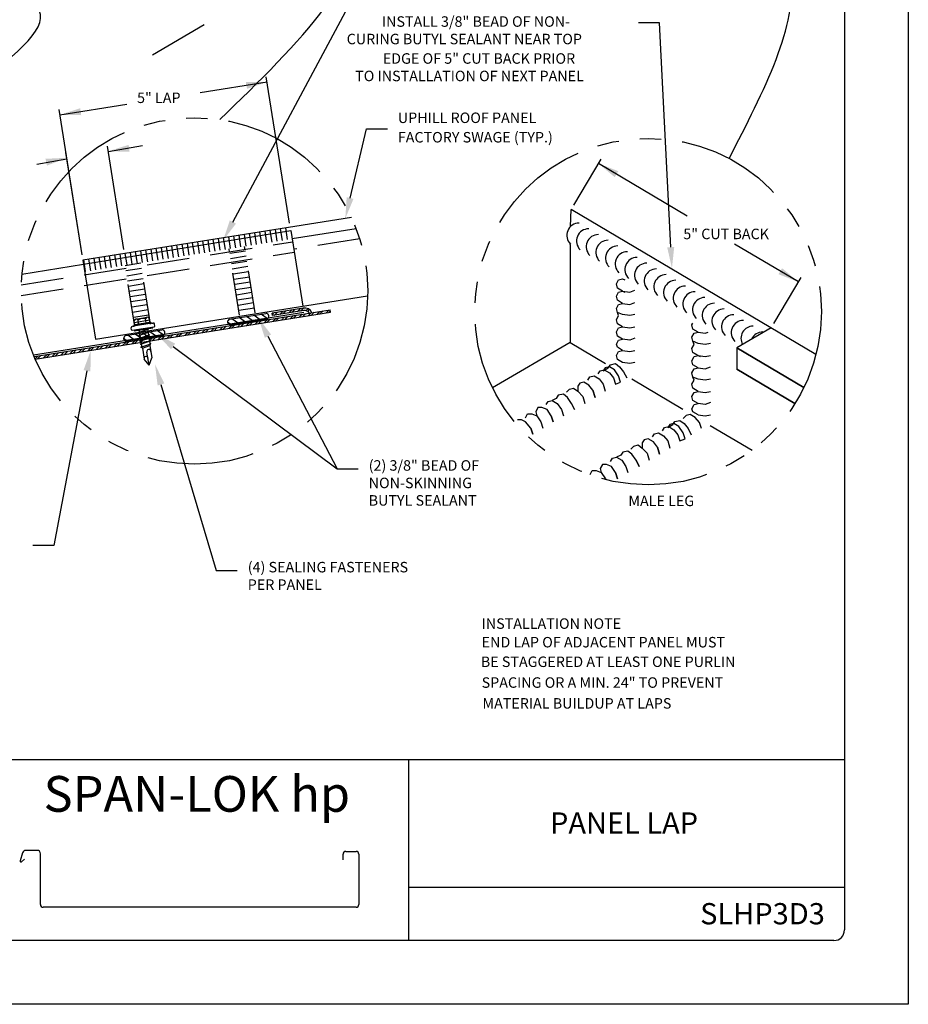
# Model space of a CAD drawing. Extents: x 21.3 to 29.8, y 3.2 to 14.2.
# Drawn here: x 24.6 to 29.8, y 3.2 to 9 of the extents above; entities that cross this region are included whole.
import ezdxf

# ---------------------------------------------------------------- set-up
doc = ezdxf.new("R2010")
doc.units = 0
doc.header["$MEASUREMENT"] = 0
doc.linetypes.add('HIDDEN', pattern=[0.375, 0.25, -0.125])
doc.linetypes.add('PHANTOM2', pattern=[1.25, 0.625, -0.125, 0.125, -0.125, 0.125, -0.125])
for name, color, linetype in [('BORDER', 8, 'CONTINUOUS'), ('DIM', 4, 'CONTINUOUS'), ('DWG', 2, 'CONTINUOUS')]:
    doc.layers.add(name, color=color, linetype=linetype)
doc.styles.add('ASC02', font='handltrd.shx', dxfattribs={"width": 0.85, "height": 0.25})
doc.styles.add('ROMAND', font='romand.shx')

msp = doc.modelspace()

# ---------------------------------------------------------------- linework, layer by layer
at = {"layer": 'BORDER'}
for p, q in [((29.8414, 14.185), (29.8414, 3.185)), ((29.4664, 13.7475), (29.4664, 3.6225)), ((29.4664, 4.6225), (21.9039, 4.6225)), ((26.9039, 4.6225), (26.9039, 3.56)), ((24.6351, 4.076), (24.6215, 4.028)), ((24.7206, 4.0902), (24.6539, 4.0902)), ((24.7402, 3.7713), (24.7402, 4.0706)), ((26.5187, 4.034), (26.5187, 4.0678)), ((26.5348, 4.0839), (26.5957, 4.0839)), ((26.6118, 4.0678), (26.6118, 3.7713)), ((24.6293, 4.0231), (24.6474, 4.0388)), ((29.4664, 3.8725), (26.9039, 3.8725)), ((26.5957, 3.7553), (24.7562, 3.7553)), ((29.4039, 3.56), (21.9664, 3.56)), ((29.8414, 3.185), (21.3414, 3.185))]:
    msp.add_line(p, q, dxfattribs=at)
for centre, radius, start, end in [((24.6539, 4.0706), 0.0196, 90, 164.20031), ((24.7206, 4.0706), 0.0196, 0, 90), ((26.5348, 4.0678), 0.0161, 90, 180), ((26.5957, 4.0678), 0.0161, 0, 90), ((24.6262, 4.0267), 0.00483, 164.20031, 311.20157), ((24.7562, 3.7713), 0.0161, 180, 270), ((26.5957, 3.7713), 0.0161, 270, 0), ((29.4039, 3.6225), 0.0625, 270, 0)]:
    msp.add_arc(centre, radius, start, end, dxfattribs=at)
at = {"layer": 'DIM'}
for p, q in [((25.8715, 7.7843), (26.74, 9.409)), ((25.7018, 8.9439), (25.3994, 8.7661)), ((28.3797, 8.9552), (28.2564, 8.9552)), ((28.445, 7.636), (28.3797, 8.9552)), ((26.2045, 7.7766), (26.068, 8.6381)), ((25.6794, 8.5453), (26.0729, 8.6076)), ((24.8549, 8.4147), (25.2473, 8.4769)), ((24.9853, 7.5913), (24.8501, 8.4452)), ((26.5603, 7.9251), (26.656, 8.3327)), ((26.656, 8.3327), (26.7793, 8.3327)), ((25.2307, 7.6224), (25.1343, 8.2311)), ((25.1395, 8.1984), (25.3408, 8.2336)), ((24.9851, 7.5913), (24.8899, 8.1924)), ((24.7187, 8.1248), (24.8959, 8.1558)), ((27.8754, 7.8841), (28.0358, 8.1548)), ((28.541, 7.8197), (28.02, 8.1283)), ((29.1952, 7.4322), (28.8196, 7.6547)), ((29.0506, 7.1881), (29.2109, 7.4588)), ((26.0777, 7.1131), (26.4847, 6.334)), ((25.5202, 7.053), (26.4847, 6.334)), ((25.0137, 6.9094), (24.8197, 5.8827)), ((25.4488, 6.8294), (25.7738, 5.7361)), ((26.4847, 6.334), (26.608, 6.334)), ((24.8197, 5.8827), (24.6964, 5.8827)), ((25.7738, 5.7361), (25.8971, 5.7361))]:
    msp.add_line(p, q, dxfattribs=at)
at = {"layer": 'DIM', "linetype": 'PHANTOM2'}
for centre in [(25.6454, 7.379), (28.312, 7.2575)]:
    msp.add_circle(centre, 1.0186, dxfattribs=at)
at = {"layer": 'DIM'}
msp.add_open_spline([(28.788, 8.158), (28.9939, 8.5561), (29.6285, 9.7827), (27.0449, 9.8832), (26.251, 10.8277), (25.9549, 11.1861)], degree=3, knots=[0, 0, 0, 0, 4.584404, 14.126765, 19.900977, 19.900977, 19.900977, 19.900977], dxfattribs=at)
for points in [[(25.7939, 8.3867), (26.5615, 9.6318), (25.7818, 10.4422), (25.6872, 10.882)], [(23.4892, 8.0601), (24.6522, 9.0916), (24.0754, 9.2301), (24.7817, 10.4768)]]:
    msp.add_spline(points, degree=3, dxfattribs=at)
for points in [[(25.9479, 8.6081), (26.0729, 8.6076), (25.9545, 8.5675)], [(24.9799, 8.4125), (24.8549, 8.4147), (24.9739, 8.4532)], [(25.2641, 8.1971), (25.1391, 8.2006), (25.2585, 8.2378)], [(24.7698, 8.156), (24.8947, 8.1619), (24.7785, 8.1158)], [(28.1159, 8.048), (28.02, 8.1283), (28.1367, 8.0834)], [(26.5803, 7.9204), (26.5322, 7.8051), (26.5403, 7.9298)], [(25.8896, 7.7746), (25.8134, 7.6755), (25.8534, 7.794)], [(28.4655, 7.6372), (28.4522, 7.5129), (28.4245, 7.6348)], [(29.0995, 7.5128), (29.1952, 7.4322), (29.0786, 7.4774)], [(26.0595, 7.1036), (26.0206, 7.2224), (26.0959, 7.1226)], [(25.5079, 7.0365), (25.4213, 7.1267), (25.5325, 7.0694)], [(24.9935, 6.9132), (25.0366, 7.0306), (25.0339, 6.9056)], [(25.4291, 6.8236), (25.4136, 6.9476), (25.4685, 6.8353)]]:
    msp.add_solid(points, dxfattribs=at)
at = {"layer": 'DWG'}
for p, q in [((27.8568, 7.7583), (27.8597, 7.8576)), ((29.2988, 7.0052), (27.8597, 7.8576)), ((29.2988, 7.0052), (27.8597, 7.8576)), ((26.5679, 7.8108), (24.9901, 7.5609)), ((24.994, 7.5365), (26.2112, 7.7346)), ((25.8887, 7.6329), (25.8778, 7.7015)), ((25.9191, 7.6378), (25.9083, 7.7063)), ((25.9496, 7.6426), (25.9387, 7.7111)), ((25.98, 7.6474), (25.9692, 7.7159)), ((26.0105, 7.6522), (25.9996, 7.7207)), ((26.0409, 7.6571), (26.0301, 7.7256)), ((26.0714, 7.6619), (26.0605, 7.7304)), ((26.1018, 7.6667), (26.091, 7.7352)), ((26.1323, 7.6715), (26.1214, 7.74)), ((26.1627, 7.6764), (26.1519, 7.7449)), ((26.1932, 7.6812), (26.1823, 7.7497)), ((26.2112, 7.7346), (26.2817, 7.2894)), ((26.596, 7.745), (26.219, 7.6853)), ((25.5233, 7.5751), (25.5125, 7.6436)), ((25.5538, 7.5799), (25.5429, 7.6484)), ((25.5842, 7.5847), (25.5734, 7.6532)), ((25.6147, 7.5895), (25.6038, 7.6581)), ((25.6451, 7.5944), (25.6343, 7.6629)), ((25.6756, 7.5992), (25.6647, 7.6677)), ((25.706, 7.604), (25.6952, 7.6725)), ((25.7365, 7.6088), (25.7256, 7.6773)), ((25.7669, 7.6137), (25.7561, 7.6822)), ((25.7974, 7.6185), (25.7865, 7.687)), ((25.8278, 7.6233), (25.817, 7.6918)), ((25.8583, 7.6281), (25.8474, 7.6966)), ((27.8537, 7.6523), (27.8539, 7.657)), ((27.8537, 7.6523), (27.8537, 7.0768)), ((25.1579, 7.5172), (25.1471, 7.5857)), ((25.1884, 7.522), (25.1775, 7.5905)), ((25.2188, 7.5269), (25.208, 7.5954)), ((25.2493, 7.5317), (25.2384, 7.6002)), ((25.2797, 7.5365), (25.2689, 7.605)), ((25.3102, 7.5413), (25.2993, 7.6098)), ((25.3406, 7.5461), (25.3298, 7.6147)), ((25.3711, 7.551), (25.3602, 7.6195)), ((25.4015, 7.5558), (25.3907, 7.6243)), ((25.432, 7.5606), (25.4211, 7.6291)), ((25.4624, 7.5654), (25.4516, 7.6339)), ((25.4929, 7.5703), (25.482, 7.6388)), ((25.8533, 7.6008), (25.9446, 7.6153)), ((25.8581, 7.5703), (25.9494, 7.5848)), ((24.6317, 7.4785), (24.9941, 7.5359)), ((24.9901, 7.5609), (25.0637, 7.0965)), ((25.0057, 7.4931), (24.9948, 7.5616)), ((25.0361, 7.4979), (25.0253, 7.5664)), ((25.0666, 7.5027), (25.0557, 7.5712)), ((25.097, 7.5076), (25.0862, 7.5761)), ((25.1275, 7.5124), (25.1166, 7.5809)), ((25.2381, 7.5293), (25.3295, 7.5437)), ((25.8629, 7.5399), (25.9542, 7.5544)), ((25.243, 7.4988), (25.3343, 7.5133)), ((25.2478, 7.4684), (25.3391, 7.4828)), ((25.8677, 7.5094), (25.9591, 7.5239)), ((25.8725, 7.479), (25.9639, 7.4935)), ((27.8537, 7.4972), (27.8537, 7.0768)), ((25.2526, 7.4379), (25.344, 7.4524)), ((25.2574, 7.4075), (25.3488, 7.4219)), ((25.8774, 7.4485), (25.9687, 7.463)), ((25.8822, 7.4181), (25.9735, 7.4326)), ((28.1263, 7.42), (28.1383, 7.4441)), ((28.1323, 7.396), (28.1263, 7.42)), ((28.1383, 7.4441), (28.1623, 7.4501)), ((28.1623, 7.4501), (28.1743, 7.4441)), ((25.2623, 7.377), (25.3536, 7.3915)), ((25.2671, 7.3466), (25.3584, 7.361)), ((25.887, 7.3876), (25.9784, 7.4021)), ((25.8918, 7.3572), (25.9832, 7.3717)), ((28.1263, 7.348), (28.1383, 7.372)), ((28.1263, 7.348), (28.1383, 7.372)), ((28.1623, 7.378), (28.1323, 7.396)), ((28.1383, 7.372), (28.1623, 7.378)), ((28.1383, 7.372), (28.1623, 7.378)), ((28.1623, 7.378), (28.1743, 7.372)), ((28.1623, 7.378), (28.2043, 7.372)), ((28.2043, 7.372), (28.2344, 7.384)), ((25.0637, 7.0965), (26.6636, 7.3499)), ((25.2719, 7.3161), (25.3633, 7.3306)), ((25.2767, 7.2857), (25.3681, 7.3001)), ((25.8967, 7.3267), (25.988, 7.3412)), ((25.9015, 7.2963), (25.9928, 7.3108)), ((28.1323, 7.3239), (28.1263, 7.348)), ((28.1323, 7.3239), (28.1263, 7.348)), ((28.1263, 7.2759), (28.1383, 7.2999)), ((28.1623, 7.3059), (28.1323, 7.3239)), ((28.1383, 7.2999), (28.1623, 7.3059)), ((28.1623, 7.3059), (28.2043, 7.2999)), ((28.2043, 7.2999), (28.2344, 7.3119)), ((26.2875, 7.2532), (24.6993, 7.0016)), ((24.7029, 6.9927), (26.4435, 7.2684)), ((24.7088, 6.9787), (26.4458, 7.2538)), ((25.2815, 7.2552), (25.3729, 7.2697)), ((25.2864, 7.2248), (25.3777, 7.2392)), ((25.8522, 7.2136), (26.0653, 7.2473)), ((25.9063, 7.2658), (25.9976, 7.2803)), ((26.033, 7.2079), (25.9942, 7.2361)), ((26.0746, 7.2157), (26.0372, 7.2429)), ((26.2855, 7.278), (26.1029, 7.2487)), ((26.1052, 7.2341), (26.1029, 7.2487)), ((26.104, 7.2415), (26.1129, 7.2503)), ((26.2878, 7.2634), (26.1052, 7.2341)), ((26.1134, 7.2354), (26.1312, 7.2533)), ((26.1469, 7.2408), (26.1648, 7.2586)), ((26.1653, 7.2437), (26.1831, 7.2616)), ((26.1988, 7.2491), (26.2167, 7.2669)), ((26.2172, 7.252), (26.235, 7.2699)), ((26.228, 7.2193), (26.2458, 7.2371)), ((26.2507, 7.2574), (26.2686, 7.2753)), ((26.2615, 7.2246), (26.2793, 7.2424)), ((26.2691, 7.2604), (26.2869, 7.2782)), ((26.2798, 7.2275), (26.2976, 7.2453)), ((26.2999, 7.263), (26.3117, 7.2748)), ((26.311, 7.2587), (26.3215, 7.2692)), ((26.3133, 7.2328), (26.3311, 7.2506)), ((26.3311, 7.2506), (26.3346, 7.254)), ((26.3316, 7.2357), (26.3494, 7.2535)), ((26.3651, 7.241), (26.3829, 7.2588)), ((26.3834, 7.2439), (26.4012, 7.2617)), ((26.4169, 7.2492), (26.4347, 7.267)), ((26.4352, 7.2521), (26.4446, 7.2615)), ((26.4458, 7.2538), (26.4435, 7.2684)), ((28.1323, 7.2519), (28.1263, 7.2759)), ((28.1383, 7.2338), (28.1323, 7.2519)), ((28.1623, 7.2399), (28.1323, 7.2519)), ((28.2043, 7.2338), (28.1623, 7.2399)), ((28.2344, 7.2399), (28.2043, 7.2338)), ((25.3963, 7.1889), (25.2862, 7.1714)), ((25.2907, 7.1751), (25.2924, 7.1783)), ((25.2912, 7.1943), (25.3825, 7.2088)), ((25.2957, 7.1817), (25.2921, 7.2042)), ((25.2974, 7.182), (25.3818, 7.1954)), ((25.3018, 7.2139), (25.3678, 7.2244)), ((25.3176, 7.1852), (25.3141, 7.2077)), ((25.3616, 7.1922), (25.358, 7.2146)), ((25.3836, 7.1957), (25.38, 7.2181)), ((25.3903, 7.1909), (25.3878, 7.1934)), ((25.3963, 7.1889), (25.4027, 7.1899)), ((25.4124, 7.1725), (25.4106, 7.1842)), ((25.8607, 7.1806), (25.8404, 7.1954)), ((26.0706, 7.2139), (25.8575, 7.1801)), ((25.9038, 7.1874), (25.865, 7.2156)), ((25.8654, 7.1618), (25.8832, 7.1796)), ((25.8989, 7.1671), (25.9167, 7.185)), ((25.9468, 7.1943), (25.908, 7.2224)), ((25.9172, 7.17), (25.935, 7.1879)), ((25.9507, 7.1754), (25.9685, 7.1932)), ((25.9899, 7.2011), (25.9511, 7.2293)), ((25.969, 7.1783), (25.9868, 7.1961)), ((26.0025, 7.1836), (26.0203, 7.2014)), ((26.0208, 7.1865), (26.0386, 7.2043)), ((26.0543, 7.1918), (26.0721, 7.2096)), ((26.0726, 7.1947), (26.0904, 7.2125)), ((26.1061, 7.2), (26.1239, 7.2178)), ((26.1244, 7.2029), (26.1422, 7.2207)), ((26.1579, 7.2082), (26.1757, 7.226)), ((26.1762, 7.2111), (26.194, 7.2289)), ((26.2097, 7.2164), (26.2275, 7.2342)), ((28.1263, 7.2098), (28.1383, 7.2338)), ((28.1323, 7.1858), (28.1263, 7.2098)), ((28.1623, 7.1678), (28.1323, 7.1858)), ((28.5699, 7.179), (28.5757, 7.1906)), ((28.5759, 7.155), (28.5699, 7.179)), ((25.241, 7.1168), (25.4542, 7.1506)), ((25.2754, 7.1508), (25.2735, 7.1625)), ((25.2754, 7.1508), (25.2735, 7.1625)), ((25.2856, 7.1714), (25.2793, 7.1704)), ((25.2793, 7.148), (25.4095, 7.1686)), ((25.2904, 7.1458), (25.3996, 7.1631)), ((25.2907, 7.1442), (25.3999, 7.1615)), ((25.3357, 7.0975), (25.2969, 7.1257)), ((25.3167, 7.1353), (25.3763, 7.1558)), ((25.3195, 7.1179), (25.379, 7.1384)), ((25.3222, 7.1005), (25.3818, 7.121)), ((25.3222, 7.1005), (25.3818, 7.121)), ((25.3788, 7.1043), (25.34, 7.1325)), ((25.4219, 7.1111), (25.3831, 7.1393)), ((25.4635, 7.119), (25.4261, 7.1461)), ((25.5028, 7.1044), (25.5206, 7.1222)), ((25.5363, 7.1097), (25.5541, 7.1275)), ((25.5546, 7.1126), (25.5724, 7.1304)), ((25.5881, 7.1179), (25.6059, 7.1357)), ((25.6064, 7.1208), (25.6242, 7.1386)), ((25.6399, 7.1261), (25.6577, 7.1439)), ((25.6582, 7.129), (25.676, 7.1468)), ((25.6917, 7.1343), (25.7095, 7.1521)), ((25.71, 7.1372), (25.7278, 7.155)), ((25.7435, 7.1425), (25.7613, 7.1603)), ((25.7618, 7.1454), (25.7796, 7.1632)), ((25.7953, 7.1507), (25.8131, 7.1685)), ((25.8136, 7.1536), (25.8314, 7.1714)), ((25.8471, 7.1589), (25.8649, 7.1767)), ((28.1263, 7.1378), (28.1383, 7.1618)), ((28.1323, 7.1137), (28.1263, 7.1378)), ((28.1383, 7.1618), (28.1623, 7.1678)), ((28.1623, 7.1678), (28.2043, 7.1618)), ((28.2043, 7.1618), (28.2344, 7.1678)), ((28.5699, 7.1069), (28.5819, 7.131)), ((28.6059, 7.137), (28.5759, 7.155)), ((28.5819, 7.131), (28.6059, 7.137)), ((28.6059, 7.137), (28.648, 7.131)), ((28.648, 7.131), (28.6649, 7.1377)), ((29.0349, 7.1616), (28.8331, 7.0448)), ((25.1402, 7.047), (25.158, 7.0648)), ((25.1737, 7.0523), (25.1915, 7.0701)), ((25.192, 7.0552), (25.2098, 7.073)), ((25.2255, 7.0605), (25.2433, 7.0783)), ((25.2496, 7.0838), (25.2293, 7.0986)), ((25.2438, 7.0634), (25.2616, 7.0812)), ((25.4595, 7.1171), (25.2464, 7.0833)), ((25.2927, 7.0906), (25.2539, 7.1188)), ((25.2773, 7.0687), (25.2951, 7.0865)), ((25.2956, 7.0716), (25.3134, 7.0894)), ((25.325, 7.0831), (25.3845, 7.1036)), ((25.325, 7.0831), (25.3845, 7.1036)), ((25.3277, 7.0657), (25.3873, 7.0862)), ((25.3277, 7.0657), (25.3873, 7.0862)), ((25.3291, 7.0769), (25.3377, 7.0856)), ((25.3305, 7.0483), (25.39, 7.0688)), ((25.3809, 7.0851), (25.3987, 7.1029)), ((25.3992, 7.088), (25.417, 7.1058)), ((25.4327, 7.0933), (25.4505, 7.1111)), ((25.451, 7.0962), (25.4688, 7.114)), ((25.4845, 7.1015), (25.5023, 7.1193)), ((27.8537, 7.0768), (27.397, 6.81)), ((27.8537, 7.0768), (27.397, 6.81)), ((27.8537, 7.0768), (28.062, 6.9532)), ((28.1263, 7.0657), (28.1383, 7.0897)), ((28.1323, 7.0477), (28.1263, 7.0657)), ((28.1623, 7.0957), (28.1323, 7.1137)), ((28.1383, 7.0897), (28.1623, 7.0957)), ((28.2043, 7.0897), (28.1623, 7.0957)), ((28.2344, 7.1017), (28.2043, 7.0897)), ((28.5759, 7.0829), (28.5699, 7.1069)), ((28.5699, 7.0409), (28.5819, 7.0649)), ((28.5819, 7.0649), (28.5759, 7.0829)), ((28.6059, 7.0709), (28.5759, 7.0829)), ((28.648, 7.0649), (28.6059, 7.0709)), ((28.678, 7.0709), (28.648, 7.0649)), ((24.7775, 6.9895), (24.7953, 7.0073)), ((24.811, 6.9948), (24.8288, 7.0127)), ((24.8293, 6.9977), (24.8471, 7.0156)), ((24.8628, 7.0031), (24.8806, 7.0209)), ((24.8811, 7.006), (24.899, 7.0238)), ((24.9146, 7.0113), (24.9324, 7.0291)), ((24.933, 7.0142), (24.9508, 7.032)), ((24.9664, 7.0195), (24.9842, 7.0373)), ((24.9848, 7.0224), (25.0026, 7.0402)), ((25.0182, 7.0277), (25.036, 7.0455)), ((25.0366, 7.0306), (25.0544, 7.0484)), ((25.07, 7.0359), (25.0878, 7.0537)), ((25.0884, 7.0388), (25.1062, 7.0566)), ((25.1218, 7.0441), (25.1397, 7.0619)), ((25.3392, 7.0432), (25.384, 7.0586)), ((25.3392, 7.0432), (25.3496, 6.9781)), ((25.3785, 6.9435), (25.3665, 7.0189)), ((25.384, 7.0586), (25.3953, 6.9853)), ((28.1263, 6.9996), (28.1383, 7.0236)), ((28.1623, 7.0296), (28.1323, 7.0477)), ((28.1383, 7.0236), (28.1623, 7.0296)), ((28.1623, 7.0296), (28.2043, 7.0236)), ((28.2043, 7.0236), (28.2344, 7.0296)), ((28.5759, 7.0168), (28.5699, 7.0409)), ((28.6059, 6.9988), (28.5759, 7.0168)), ((28.5759, 7.0168), (28.6059, 6.9988)), ((28.5759, 7.0168), (28.5759, 7.0168)), ((28.6059, 6.9988), (28.5759, 7.0168)), ((28.8331, 7.0448), (28.8331, 6.9199)), ((29.2274, 6.8109), (28.8331, 7.0448)), ((28.8331, 7.0448), (29.2274, 6.8109)), ((24.7074, 6.9784), (24.7252, 6.9962)), ((24.7257, 6.9813), (24.7435, 6.9991)), ((24.7592, 6.9866), (24.777, 7.0044)), ((25.3785, 6.9435), (25.3496, 6.9781)), ((25.3785, 6.9435), (25.3953, 6.9853)), ((28.0902, 6.9456), (28.1203, 6.9516)), ((28.1203, 6.9516), (28.1443, 6.9336)), ((28.1323, 6.9756), (28.1263, 6.9996)), ((28.1623, 6.9576), (28.1323, 6.9756)), ((28.2043, 6.9516), (28.1623, 6.9576)), ((28.2344, 6.9576), (28.2043, 6.9516)), ((28.2404, 6.9576), (28.2404, 6.9576)), ((28.5699, 6.9688), (28.5819, 6.9928)), ((28.5759, 6.9448), (28.5699, 6.9688)), ((28.5819, 6.9928), (28.6059, 6.9988)), ((28.5819, 6.9928), (28.6059, 6.9988)), ((28.6059, 6.9988), (28.648, 6.9928)), ((28.6059, 6.9988), (28.6179, 6.9928)), ((28.648, 6.9928), (28.678, 6.9988)), ((28.0182, 6.8915), (28.0302, 6.9095)), ((28.0302, 6.9095), (28.0542, 6.9155)), ((28.0602, 6.9275), (28.0482, 6.9095)), ((28.0482, 6.9095), (28.0782, 6.9275)), ((28.0542, 6.9155), (28.0842, 6.8975)), ((28.0842, 6.9336), (28.0602, 6.9275)), ((28.0782, 6.9275), (28.0902, 6.9456)), ((28.1143, 6.9155), (28.0842, 6.9336)), ((28.0842, 6.8975), (28.1083, 6.8675)), ((28.1383, 6.8795), (28.1143, 6.9155)), ((28.1443, 6.9336), (28.1683, 6.9035)), ((28.1683, 6.9035), (28.1863, 6.8675)), ((28.5699, 6.8967), (28.5819, 6.9207)), ((28.5759, 6.8727), (28.5699, 6.8967)), ((28.6059, 6.9268), (28.5759, 6.9448)), ((28.5819, 6.9207), (28.6059, 6.9268)), ((28.6059, 6.9268), (28.648, 6.9207)), ((28.648, 6.9207), (28.678, 6.9328)), ((29.1754, 6.7172), (28.8331, 6.9199)), ((28.8331, 6.9199), (29.1754, 6.7172)), ((27.9101, 6.8375), (27.898, 6.8194)), ((27.9341, 6.8435), (27.9101, 6.8375)), ((27.9641, 6.8254), (27.9341, 6.8435)), ((27.9581, 6.8555), (27.9701, 6.8735)), ((27.9701, 6.8735), (27.9941, 6.8795)), ((27.9941, 6.8795), (28.0242, 6.8615)), ((28.0242, 6.8615), (28.0482, 6.8315)), ((28.0482, 6.8315), (28.0602, 6.7894)), ((28.1083, 6.8675), (28.1203, 6.8315)), ((28.1203, 6.8315), (28.1503, 6.8435)), ((28.1503, 6.8435), (28.1383, 6.8795)), ((28.2161, 6.8618), (28.5161, 6.6838)), ((28.5699, 6.8307), (28.5819, 6.8547)), ((28.6059, 6.8607), (28.5759, 6.8727)), ((28.5819, 6.8547), (28.5759, 6.8727)), ((28.648, 6.8547), (28.6059, 6.8607)), ((28.678, 6.8607), (28.648, 6.8547)), ((27.832, 6.7834), (27.85, 6.8014)), ((27.85, 6.8014), (27.874, 6.8074)), ((27.874, 6.8074), (27.898, 6.7894)), ((27.898, 6.8194), (27.898, 6.7894)), ((27.898, 6.7894), (27.9281, 6.7594)), ((27.9881, 6.7954), (27.9641, 6.8254)), ((27.9881, 6.7954), (28.0001, 6.7534)), ((28.0001, 6.7534), (27.9881, 6.7954)), ((28.5759, 6.8066), (28.5699, 6.8307)), ((28.5699, 6.7586), (28.5819, 6.7826)), ((28.6059, 6.7886), (28.5759, 6.8066)), ((28.5819, 6.7826), (28.6059, 6.7886)), ((28.6059, 6.7886), (28.648, 6.7826)), ((28.648, 6.7826), (28.678, 6.7886)), ((27.7119, 6.7113), (27.7239, 6.7293)), ((27.7239, 6.7293), (27.7479, 6.7354)), ((27.7719, 6.7474), (27.7479, 6.7354)), ((27.7479, 6.7354), (27.7779, 6.7173)), ((27.7839, 6.7654), (27.7719, 6.7474)), ((27.7779, 6.7173), (27.802, 6.6813)), ((27.814, 6.7714), (27.7839, 6.7654)), ((27.838, 6.7534), (27.814, 6.7714)), ((27.862, 6.7173), (27.838, 6.7534)), ((27.862, 6.7173), (27.88, 6.6813)), ((27.88, 6.6813), (27.862, 6.7173)), ((27.9281, 6.7594), (27.9401, 6.7173)), ((28.5759, 6.7346), (28.5699, 6.7586)), ((28.6059, 6.7165), (28.5759, 6.7346)), ((28.5819, 6.7105), (28.6059, 6.7165)), ((28.648, 6.7105), (28.6059, 6.7165)), ((28.678, 6.7226), (28.648, 6.7105)), ((27.5917, 6.6333), (27.6038, 6.6573)), ((27.6038, 6.6573), (27.6278, 6.6573)), ((27.6278, 6.6573), (27.6578, 6.6453)), ((27.6638, 6.6933), (27.6518, 6.6693)), ((27.6518, 6.6693), (27.6578, 6.6453)), ((27.6878, 6.6933), (27.6638, 6.6933)), ((27.7179, 6.6813), (27.6878, 6.6933)), ((27.7419, 6.6453), (27.7179, 6.6813)), ((27.802, 6.6813), (27.814, 6.6453)), ((28.5699, 6.6865), (28.5819, 6.7105)), ((28.5759, 6.6685), (28.5699, 6.6865)), ((28.6059, 6.6505), (28.5759, 6.6685)), ((27.5677, 6.6212), (27.5437, 6.6212)), ((27.5917, 6.6092), (27.5677, 6.6212)), ((27.6218, 6.5732), (27.5917, 6.6092)), ((27.6578, 6.6453), (27.6818, 6.6092)), ((27.6818, 6.6092), (27.6938, 6.5732)), ((27.7419, 6.6453), (27.7539, 6.6092)), ((27.7539, 6.6092), (27.7419, 6.6453)), ((28.4634, 6.5995), (28.4393, 6.5935)), ((28.4574, 6.5935), (28.4694, 6.6115)), ((28.4934, 6.5815), (28.4634, 6.5995)), ((28.4694, 6.6115), (28.4994, 6.6175)), ((28.4994, 6.6175), (28.5234, 6.5995)), ((28.5354, 6.6476), (28.5174, 6.6295)), ((28.5234, 6.5995), (28.5475, 6.5695)), ((28.5595, 6.6536), (28.5354, 6.6476)), ((28.5895, 6.6355), (28.5595, 6.6536)), ((28.6135, 6.6055), (28.5895, 6.6355)), ((28.6059, 6.6505), (28.648, 6.6445)), ((28.6255, 6.5695), (28.6135, 6.6055)), ((28.6195, 6.6235), (28.6195, 6.6235)), ((28.648, 6.6445), (28.678, 6.6505)), ((27.6218, 6.5732), (27.6338, 6.5372)), ((27.6338, 6.5372), (27.6218, 6.5732)), ((28.3493, 6.5395), (28.3733, 6.5455)), ((28.3733, 6.5455), (28.4033, 6.5274)), ((28.3973, 6.5575), (28.4093, 6.5755)), ((28.4093, 6.5755), (28.4333, 6.5815)), ((28.4273, 6.5755), (28.4574, 6.5935)), ((28.4393, 6.5935), (28.4273, 6.5755)), ((28.4333, 6.5815), (28.4634, 6.5635)), ((28.4634, 6.5635), (28.4874, 6.5334)), ((28.5174, 6.5455), (28.4934, 6.5815)), ((28.5294, 6.5094), (28.5174, 6.5455)), ((28.5475, 6.5695), (28.5655, 6.5334)), ((28.6764, 6.5887), (28.9229, 6.4425)), ((28.2892, 6.5034), (28.2772, 6.4854)), ((28.2772, 6.4854), (28.2772, 6.4554)), ((28.3132, 6.5094), (28.2892, 6.5034)), ((28.3433, 6.4914), (28.3132, 6.5094)), ((28.3372, 6.5214), (28.3493, 6.5395)), ((28.3673, 6.4614), (28.3433, 6.4914)), ((28.4033, 6.5274), (28.4273, 6.4974)), ((28.4273, 6.4974), (28.4393, 6.4554)), ((28.4874, 6.5334), (28.4994, 6.4974)), ((28.4994, 6.4974), (28.5294, 6.5094)), ((28.1631, 6.4313), (28.1511, 6.4133)), ((28.1931, 6.4373), (28.1631, 6.4313)), ((28.2171, 6.4193), (28.1931, 6.4373)), ((28.2111, 6.4494), (28.2291, 6.4674)), ((28.2291, 6.4674), (28.2532, 6.4734)), ((28.2532, 6.4734), (28.2772, 6.4554)), ((28.2772, 6.4554), (28.3072, 6.4253)), ((28.3793, 6.4193), (28.3673, 6.4614)), ((28.3673, 6.4614), (28.3793, 6.4193)), ((28.091, 6.3773), (28.103, 6.3953)), ((28.103, 6.3953), (28.127, 6.4013)), ((28.1511, 6.4133), (28.127, 6.4013)), ((28.127, 6.4013), (28.1571, 6.3833)), ((28.1571, 6.3833), (28.1811, 6.3473)), ((28.2412, 6.3833), (28.2171, 6.4193)), ((28.2592, 6.3473), (28.2412, 6.3833)), ((28.2412, 6.3833), (28.2592, 6.3473)), ((28.3072, 6.4253), (28.3192, 6.3833)), ((27.9709, 6.2992), (27.9829, 6.3232)), ((27.9829, 6.3232), (28.0069, 6.3232)), ((28.0069, 6.3232), (28.0369, 6.3112)), ((28.043, 6.3593), (28.0309, 6.3352)), ((28.0309, 6.3352), (28.0369, 6.3112)), ((28.0369, 6.3112), (28.061, 6.2752)), ((28.067, 6.3593), (28.043, 6.3593)), ((28.097, 6.3473), (28.067, 6.3593)), ((28.121, 6.3112), (28.097, 6.3473)), ((28.133, 6.2752), (28.121, 6.3112)), ((28.121, 6.3112), (28.133, 6.2752)), ((28.1811, 6.3473), (28.1931, 6.3112)), ((28.061, 6.2752), (28.0627, 6.2699))]:
    msp.add_line(p, q, dxfattribs=at)
at = {"layer": 'DWG', "linetype": 'HIDDEN'}
for p, q in [((24.6275, 7.4154), (26.2217, 7.6679)), ((26.6167, 7.6858), (26.2286, 7.6244)), ((24.6272, 7.3529), (26.2314, 7.607)), ((25.9109, 7.2368), (25.8491, 7.6267)), ((26.0023, 7.2512), (25.9405, 7.6412)), ((25.2951, 7.1696), (25.238, 7.5299)), ((25.3865, 7.184), (25.3294, 7.5444))]:
    msp.add_line(p, q, dxfattribs=at)
at = {"layer": 'DWG'}
for centre, radius, start, end in [((27.9065, 7.7062), 0.072, 90.12297, 225.41396), ((27.9634, 7.6725), 0.072, 90.12297, 225.41396), ((28.0202, 7.6388), 0.072, 90.12297, 225.41396), ((28.077, 7.6052), 0.072, 90.12297, 225.41396), ((28.1339, 7.5715), 0.072, 90.12297, 225.41396), ((28.1907, 7.5378), 0.072, 90.12297, 225.41396), ((28.2476, 7.5042), 0.072, 90.12297, 225.41396), ((28.3044, 7.4705), 0.072, 90.12297, 225.41396), ((28.3613, 7.4368), 0.072, 90.12297, 225.41396), ((28.4181, 7.4032), 0.072, 90.12297, 225.41396), ((28.4749, 7.3695), 0.072, 90.12297, 225.41396), ((28.5318, 7.3358), 0.072, 90.12297, 225.41396), ((28.5886, 7.3022), 0.072, 90.12297, 225.41396), ((28.6455, 7.2685), 0.072, 90.12297, 225.41396), ((28.7023, 7.2348), 0.072, 90.12297, 225.41396), ((26.0653, 7.2302), 0.0172, 288.00296, 89.99704), ((26.2932, 7.2316), 0.047, 24.87447, 99.44524), ((26.2927, 7.2279), 0.0358, 35.94601, 97.84882), ((28.7592, 7.2012), 0.072, 90.12297, 225.41396), ((28.816, 7.1675), 0.072, 90.12297, 225.41396), ((25.3037, 7.2024), 0.0117, 26.76638, 171.23362), ((25.2985, 7.1752), 0.00691, 99, 153.33192), ((25.3424, 7.1713), 0.0461, 70.12494, 127.87506), ((25.3696, 7.2128), 0.0117, 26.76638, 171.23362), ((25.3829, 7.1886), 0.00691, 44.66808, 99), ((25.3952, 7.1957), 0.00691, 224.66808, 279), ((25.4038, 7.1831), 0.00691, 9, 99), ((25.8575, 7.1973), 0.0172, 108.00296, 269.99704), ((28.8728, 7.1338), 0.072, 90.12297, 225.41396), ((25.2804, 7.1635), 0.00691, 99, 189), ((25.2788, 7.1514), 0.00345, 189, 279), ((25.2846, 7.1782), 0.00691, 279, 333.33192), ((25.3131, 7.1561), 0.00771, 281.50721, 310.28418), ((25.3151, 7.143), 0.00784, 281.90053, 67.74809), ((25.3165, 7.1264), 0.00895, 289.10711, 88.89289), ((25.3792, 7.1474), 0.00895, 109.19124, 268.80876), ((25.382, 7.13), 0.00895, 109.19124, 268.80876), ((25.3847, 7.1126), 0.00895, 109.19124, 268.80876), ((25.409, 7.172), 0.00345, 279, 9), ((25.4542, 7.1334), 0.0172, 288.00296, 89.99704), ((28.9297, 7.1002), 0.072, 90.12297, 209.70311), ((28.9865, 7.0665), 0.072, 90.12297, 156.3083), ((25.2464, 7.1005), 0.0172, 108.00296, 269.99704), ((25.3193, 7.109), 0.00895, 289.10711, 88.89289), ((25.322, 7.0916), 0.00895, 289.10711, 88.89289), ((25.3248, 7.0742), 0.00895, 289.10711, 88.89289), ((25.3276, 7.0568), 0.00895, 289.10711, 88.89289), ((25.3875, 7.0952), 0.00895, 109.19124, 268.80876), ((25.3902, 7.0778), 0.00895, 109.19124, 268.80876), ((25.3912, 7.0612), 0.00772, 98.97343, 199.29348), ((25.3319, 7.0407), 0.00771, 19.10347, 100.39593), ((25.3772, 7.0239), 0.0118, 358.01232, 205.40151), ((25.3607, 6.9821), 0.0118, 358.01232, 199.98768)]:
    msp.add_arc(centre, radius, start, end, dxfattribs=at)

# ---------------------------------------------------------------- texts
at = {"layer": 'BORDER', "attachment_point": 5, "style": 'ROMAND'}
for s, insert, char_height, width in [('{\\fArial|b0|i0|c0|p34;SPAN-LOK hp}', (25.6596, 4.422), 0.21, 2.501468), ('{\\fArial|b0|i0|c0|p34;PANEL LAP}', (28.1706, 4.2511), 0.125, 2.501468), ('{\\fArial|b0|i0|c0|p34;SLHP3D3}', (28.9844, 3.7176), 0.125, 0.609551)]:
    msp.add_mtext(s, dxfattribs=dict(at, insert=insert, char_height=char_height, width=width))
at = {"layer": 'DIM', "style": 'ASC02'}
for s, height, p in [('INSTALL 3/8" BEAD OF NON-', 0.061657, (26.7474, 8.9322)), ('CURING BUTYL SEALANT NEAR TOP', 0.061657, (26.5403, 8.8294)), ('EDGE OF 5" CUT BACK PRIOR', 0.061657, (26.7524, 8.7149)), ('TO INSTALLATION OF NEXT PANEL', 0.061657, (26.5902, 8.6122)), ('5" LAP', 0.06166, (25.3083, 8.4839)), ('UPHILL ROOF PANEL', 0.061657, (26.841, 8.3664)), ('FACTORY SWAGE (TYP.)', 0.061657, (26.841, 8.2519)), ('5" CUT BACK', 0.061657, (28.5189, 7.6834)), ('(2) 3/8" BEAD OF', 0.061657, (26.6697, 6.3223)), ('NON-SKINNING', 0.061657, (26.6697, 6.2195)), ('BUTYL SEALANT', 0.061657, (26.6697, 6.1168)), ('MALE LEG', 0.06166, (28.1961, 6.1139)), ('(4) SEALING FASTENERS', 0.061657, (25.9587, 5.7244)), ('PER PANEL', 0.06166, (25.9587, 5.6216)), ('%%uINSTALLATION NOTE', 0.061657, (27.3336, 5.3925)), ('END LAP OF ADJACENT PANEL MUST', 0.061657, (27.3336, 5.2831)), ('BE STAGGERED AT LEAST ONE PURLIN', 0.061657, (27.3287, 5.1682)), ('SPACING OR A MIN. 24" TO PREVENT', 0.061657, (27.3336, 5.0458)), ('MATERIAL BUILDUP AT LAPS', 0.061657, (27.3385, 4.9235))]:
    msp.add_text(s, height=height, dxfattribs=at).set_placement(p)

doc.saveas('drawing.dxf')
